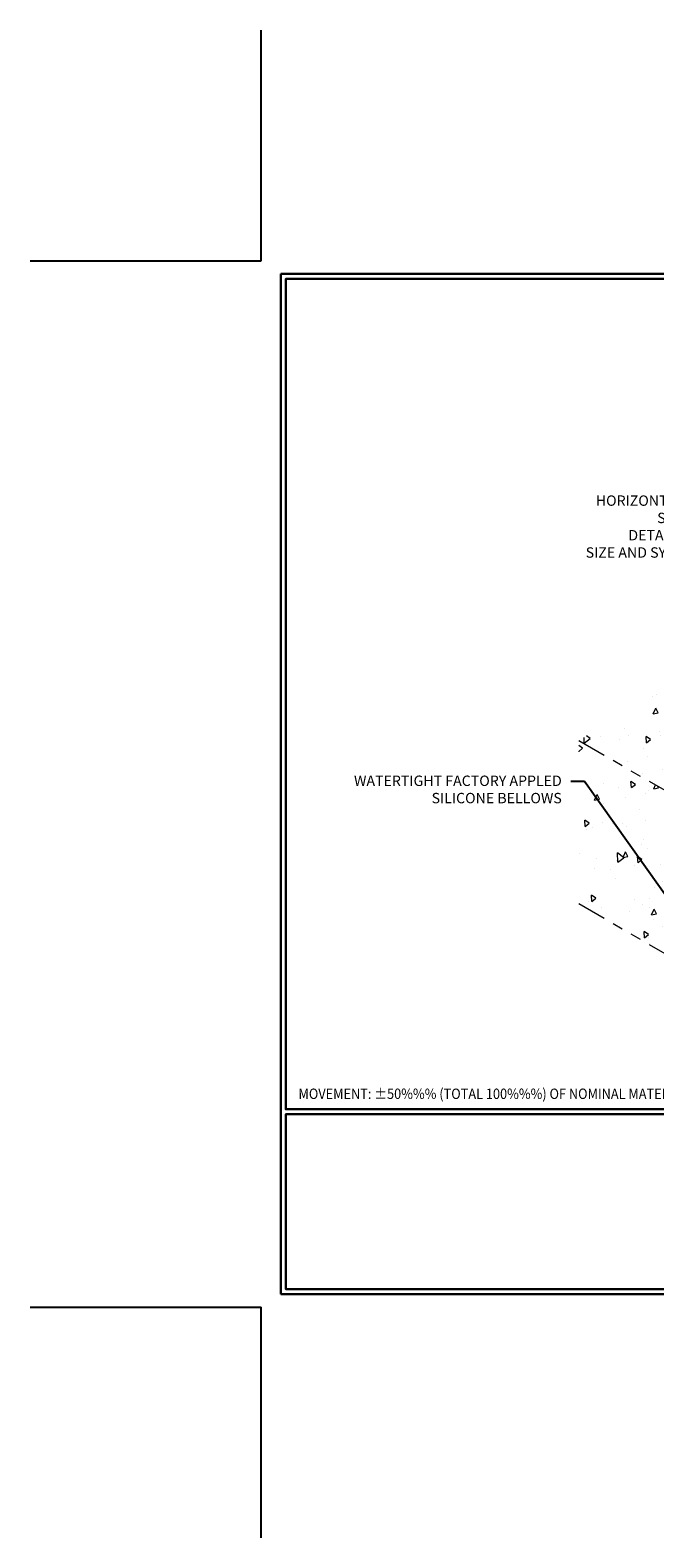
# Model space of a CAD drawing. Extents: x 75 to 2303, y 568 to 3799.
import ezdxf

# ---------------------------------------------------------------- set-up
doc = ezdxf.new("R2010")
doc.units = 0
doc.header["$LTSCALE"] = 5
doc.header["$MEASUREMENT"] = 0
doc.linetypes.add('PHANTOMX2', pattern=[5, 2.5, -0.5, 0.5, -0.5, 0.5, -0.5])
doc.layers.get('DEFPOINTS').update_dxf_attribs({"linetype": 'CONTINUOUS'})
for name, color, linetype, lineweight in [('CONCRETE - H', 130, 'CONTINUOUS', 9), ('CONCRETE - L', 132, 'CONTINUOUS', 20), ('TBLOCK-T5', 111, 'CONTINUOUS', 30), ('TEXT - 4', 241, 'CONTINUOUS', 25)]:
    doc.layers.add(name, color=color, linetype=linetype, lineweight=lineweight)
doc.styles.add('ROMANS', font='romans', dxfattribs={"width": 0.9})
doc.dimstyles.get("Standard").update_dxf_attribs({"dimtxt": 0.18, "dimasz": 0.18, "dimexe": 0.18, "dimexo": 0.0625, "dimgap": 0.09, "dimtad": 0, "dimtih": 1, "dimtoh": 1, "dimdec": 4, "dimzin": 0, "dimdsep": 46, "dimtxsty": 'Standard', "dimcen": 0.09, "dimadec": 0, "dimazin": 0, "dimtfac": 1, "dimtdec": 4, "dimtofl": 0, "dimtmove": 0, "dimatfit": 3, "dimfxl": 1, "dimtolj": 1, "dimtzin": 0, "dimarcsym": 0})

msp = doc.modelspace()

# ---------------------------------------------------------------- hatches: boundary and pattern name
at = {"layer": 'CONCRETE - H'}
h = msp.add_hatch(dxfattribs=at)
h.set_pattern_fill('AR-CONC', color=256, scale=0.25, angle=45, style=0)
h.set_pattern_definition([(94.99999999999987, (-0.929705720024657, 0.1850186180829496), (1.378879997930552, 1.157017697029919), [0.1874999999999999, -2.062499999999999]), (40.00000000000002, (-0.929705720024657, 0.1850186180829496), (-1.574980418477214, 1.084420373995068), [0.15, -1.65]), (145.45144446, (-0.8147990561207337, 0.2814367589689937), (-0.1961004108448998, 2.24143805333065), [0.15935048, -1.75285528]), (91.18419999999988, (-1.283259110617934, 0.5385720086762831), (2.17923346986582, 1.594034440536297), [0.2812499999999998, -3.093749999999999]), (141.63563549, (-1.101656319615813, 0.67140809510488), (-0.06975017096094094, 3.374279170477238), [0.239025855, -2.6292844]), (36.18416399000001, (-1.283259110617934, 0.5385720086762831), (-0.06975017116404847, 3.37427916849024), [0.225, -2.4750000025]), (66, (-1.01809406767299, 0.6269603563246164), (1.766928930285756, 0.3434561911694248), [0.1874999999999997, -2.062499999999996]), (11.00000000000003, (-1.01809406767299, 0.6269603563246164), (-0.8517714826548852, 1.712021088496916), [0.15, -1.65]), (116.45144474, (-0.8708499911485035, 0.6555817053745159), (0.9151574374928831, 2.05547726395932), [0.159350475, -1.75285528]), (82.50000000000001, (-0.929705720024657, 0.1850186180829496), (-0.5669829632658504, 0.6099745440313682), [0, -1.629999999999998, 0, -1.674999999999998, 0, -1.656249999999998]), (52.49999999999999, (-0.929705720024657, 0.1850186180829496), (-0.2321823555061501, 1.162273624750908), [0, -0.955, 0, -1.5925, 0, -0.63125]), (12.5, (-1.323917750536168, -0.2091934124284762), (0.9835454182980152, 0.9038019045371515), [0, -0.625, 0, -1.95, 0, -2.5875]), (2.499999999999997, (-1.500694445832806, -0.385970107725143), (0.8539749579961655, 1.207899517184872), [0, -0.8125, 0, -1.295, 0, -1.8375])])
h.paths.add_polyline_path([(94.95282226934313, 1388.752719539845), (91.48872065420521, 1390.752719539846), (101.3313330281339, 1397.070084636229), (105.3451271147563, 1394.752719539845)])
h.paths.add_polyline_path([(98.57152102235591, 1391.571973904866), (97.82463876618601, 1392.642137707026), (100.5281609056734, 1394.203645633585), (101.2750431618433, 1393.133481831424)], flags=16)
h = msp.add_hatch(dxfattribs=at)
h.set_pattern_fill('AR-CONC', color=256, scale=0.25, angle=45, style=0)
h.set_pattern_definition([(95, (0, 0), (1.378879997930552, 1.157017697029919), [0.1875, -2.0625]), (40.00000000000002, (0, 0), (-1.574980418477214, 1.084420373995068), [0.15, -1.65]), (145.45144446, (0.1149066639039408, 0.09641814088615483), (-0.1961004108448998, 2.24143805333065), [0.15935048, -1.75285528]), (91.18419999999999, (-0.3535533905932737, 0.3535533905932738), (2.17923346986582, 1.594034440536297), [0.28125, -3.09375]), (141.63563549, (-0.1719505995911571, 0.486389477021951), (-0.06975017096094094, 3.374279170477238), [0.239025855, -2.6292844]), (36.18416399000001, (-0.3535533905932737, 0.3535533905932738), (-0.06975017116404847, 3.37427916849024), [0.225, -2.4750000025]), (66, (-0.0883883476483184, 0.4419417382415922), (1.766928930285756, 0.3434561911694248), [0.1875, -2.0625]), (11.00000000000004, (-0.0883883476483184, 0.4419417382415922), (-0.8517714826548852, 1.712021088496916), [0.15, -1.65]), (116.45144474, (0.05885572887614643, 0.4705630872916458), (0.9151574374928831, 2.05547726395932), [0.159350475, -1.75285528]), (82.50000000000001, (0, 0), (-0.5669829632658504, 0.6099745440313682), [0, -1.63, 0, -1.675, 0, -1.65625]), (52.49999999999999, (0, 0), (-0.2321823555061501, 1.162273624750908), [0, -0.955, 0, -1.5925, 0, -0.63125]), (12.5, (-0.3942120305115003, -0.3942120305115002), (0.9835454182980152, 0.9038019045371515), [0, -0.625, 0, -1.95, 0, -2.5875]), (2.499999999999997, (-0.5709887258081372, -0.5709887258081371), (0.8539749579961655, 1.207899517184872), [0, -0.8125, 0, -1.295, 0, -1.8375])])
h.paths.add_polyline_path([(94.95269788472176, 1385.303915367406), (94.95270533175186, 1385.303911068899), (94.9528222693429, 1388.752719539846), (91.48872065420521, 1390.752719539846), (91.48872065420521, 1385.877719539845), (94.95265697759021, 1383.877814971084), (94.95269788472176, 1385.084277841929)])

# ---------------------------------------------------------------- linework, layer by layer
at = {"layer": 'CONCRETE - L', "linetype": 'PHANTOMX2', "ltscale": 0.125}
for p, q in [((94.9528222693429, 1388.752719539846), (91.48872065420521, 1390.752719539846)), ((94.95265697759021, 1383.877814971084), (91.4885553624523, 1385.877814971083)), ((94.95265697759021, 1383.877814971084), (91.4885553624523, 1385.877814971083))]:
    msp.add_line(p, q, dxfattribs=at)
at = {"layer": 'DEFPOINTS'}
for p, q in [((82.00782811083391, 1405.091411897702), (82.00782811083391, 1411.98117567723)), ((75.11806433130647, 1405.091411897702), (82.00782811083391, 1405.091411897702)), ((75.11806433130647, 1373.831569378017), (82.00782811083391, 1373.831569378017)), ((82.00782811083391, 1366.94180559849), (82.00782811083391, 1373.831569378017))]:
    msp.add_line(p, q, dxfattribs=at)
at = {"layer": 'TBLOCK-T5'}
for p, q in [((82.59837929193637, 1374.225270165418), (82.59837929193637, 1404.6977111103)), ((82.59837929193637, 1404.6977111103), (123.1101903155583, 1404.6977111103)), ((82.59837929193637, 1374.225270165418), (123.1101903155583, 1374.225270165418))]:
    msp.add_line(p, q, dxfattribs=at)
for points in [[(122.9631681776145, 1379.742972100575), (122.9631681776145, 1404.550688972356), (82.74540142987999, 1404.550688972356), (82.74540142987999, 1379.742972100575)], [(102.6368150179867, 1374.372292303363), (102.6368150179867, 1379.59594996263), (82.74540142987999, 1379.59594996263), (82.74540142987999, 1374.372292303363)]]:
    msp.add_lwpolyline(points, close=True, dxfattribs=at)

# ---------------------------------------------------------------- texts
at = {"layer": 'TEXT - 4', "style": 'ROMANS', "width": 0.9}
msp.add_text('MOVEMENT: %%P50%%% (TOTAL 100%%%) OF NOMINAL MATERIAL SIZE', height=0.31, dxfattribs=at).set_placement((83.12527867610835, 1380.052530671828))
at = {"layer": 'TEXT - 4', "char_height": 0.31, "attachment_point": 3, "style": 'ROMANS'}
for s, insert in [('HORIZONTAL COLORSEAL\\PSEE APPLICABLE \\PDETAIL FOR DESIRED \\PSIZE AND SYSTEM FEATURE', (97.10459073223225, 1398.081977133225)), ('WATERTIGHT FACTORY APPLED\\PSILICONE BELLOWS', (90.98386750385265, 1389.712677746926))]:
    msp.add_mtext(s, dxfattribs=dict(at, insert=insert))

# ---------------------------------------------------------------- leaders
at = {"layer": 'TEXT - 4'}
msp.add_leader([(95.07313643275018, 1384.727050849709), (91.66025068848805, 1389.532609489092), (91.25157299683823, 1389.531814392016)], dimstyle='Standard', override={"dimtxt": 0.6, "dimasz": 0.31, "dimexe": 0.5, "dimexo": 1, "dimtih": 0, "dimtoh": 0, "dimdec": 2, "dimtxsty": 'ROMANS', "dimdle": 0.05, "dimtfac": 0.3, "dimtdec": 2}, dxfattribs=at)

doc.saveas('drawing.dxf')
